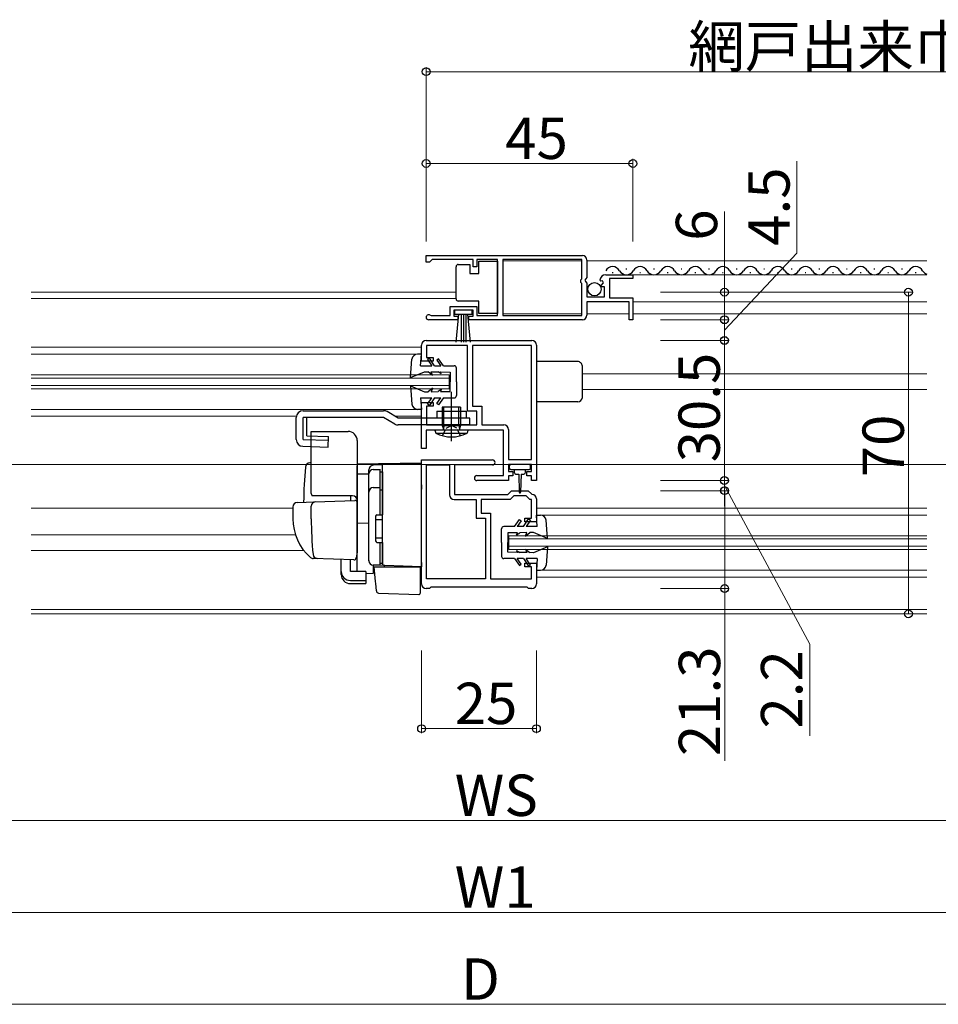
# Model space of a CAD drawing. Extents: x 0 to 1386, y 0 to 2245.
# Drawn here: x 367 to 567, y 1641 to 1855 of the extents above; entities that cross this region are included whole.
import ezdxf

# ---------------------------------------------------------------- set-up
doc = ezdxf.new("R2010")
doc.units = 0
doc.linetypes.add('YCENTER_1', pattern=[13, 10, -1, 1, -1])
doc.linetypes.add('YHIDDEN_1', pattern=[4, 3, -1])
for name, color, linetype, lineweight in [('YKK_11', 7, 'CONTINUOUS', 30), ('YKK_12', 2, 'CONTINUOUS', 13), ('YKK_13', 4, 'CONTINUOUS', 30), ('YKK_D', 6, 'CONTINUOUS', 13)]:
    doc.layers.add(name, color=color, linetype=linetype, lineweight=lineweight)
doc.styles.get("Standard").update_dxf_attribs({"font": 'txt', "bigfont": 'BIGFONT'})

msp = doc.modelspace()

# ---------------------------------------------------------------- linework, layer by layer
at = {"layer": 'YKK_11', "linetype": 'ByBlock', "lineweight": -2, "ltscale": 0.5}
for p, q in [((455.63, 1803.97), (489.63, 1803.97)), ((455.63, 1803.97), (489.63, 1803.97)), ((455.63, 1802.47), (455.63, 1803.97)), ((456.33, 1802.47), (455.63, 1802.47)), ((456.63, 1802.77), (456.33, 1802.47)), ((456.93, 1803.07), (456.63, 1802.77)), ((465.83, 1803.07), (456.93, 1803.07)), ((465.83, 1801.47), (465.83, 1803.07)), ((471.13, 1803.07), (466.63, 1803.07)), ((466.63, 1803.07), (466.63, 1801.47)), ((471.13, 1790.87), (471.13, 1803.07)), ((489.53, 1803.07), (472.33, 1803.07)), ((472.33, 1803.07), (472.33, 1790.87)), ((489.53, 1798.87), (489.53, 1803.07)), ((490.63, 1802.97), (490.63, 1799.14)), ((466.63, 1801.47), (465.83, 1801.47)), ((489.33, 1798.67), (489.53, 1798.87)), ((489.33, 1798.07), (489.33, 1798.67)), ((490.63, 1799.14), (490.18, 1798.6)), ((490.18, 1798.6), (490.33, 1798.27)), ((490.33, 1798.27), (490.63, 1797.97)), ((493.68, 1798.38), (493.43, 1798.59)), ((494, 1798.46), (493.68, 1798.38)), ((494.27, 1797.99), (494, 1798.46)), ((494.72, 1799.77), (500.63, 1799.77)), ((500.63, 1798.97), (495.53, 1798.97)), ((495.53, 1798.97), (495.53, 1794.77)), ((500.63, 1799.77), (500.63, 1798.97)), ((489.53, 1797.87), (489.33, 1798.07)), ((489.53, 1790.87), (489.53, 1797.87)), ((490.63, 1797.97), (490.63, 1794.97)), ((493.7, 1797.43), (494.27, 1797.99)), ((493.81, 1797.17), (493.7, 1797.43)), ((494.43, 1797.17), (493.81, 1797.17)), ((494.43, 1794.97), (494.43, 1797.17)), ((490.63, 1794.97), (494.43, 1794.97)), ((499.83, 1793.87), (490.63, 1793.87)), ((490.63, 1793.87), (490.63, 1790.97)), ((495.53, 1794.77), (500.63, 1794.77)), ((499.83, 1789.97), (499.83, 1793.87)), ((500.63, 1794.77), (500.63, 1789.97)), ((460.83, 1790.87), (460.83, 1792.87)), ((460.83, 1792.87), (466.63, 1792.87)), ((465.83, 1792.07), (461.63, 1792.07)), ((461.63, 1792.07), (461.63, 1790.77)), ((465.83, 1790.77), (465.83, 1792.07)), ((466.63, 1792.87), (466.63, 1790.87)), ((462.53, 1789.97), (456.18, 1789.97)), ((456.53, 1790.94), (456.73, 1790.87)), ((456.73, 1790.87), (460.83, 1790.87)), ((461.63, 1790.77), (462.53, 1790.77)), ((462.53, 1790.77), (462.53, 1789.97)), ((464.93, 1789.97), (464.93, 1790.77)), ((464.93, 1790.77), (465.83, 1790.77)), ((489.63, 1789.97), (464.93, 1789.97)), ((466.63, 1790.87), (471.13, 1790.87)), ((472.33, 1790.87), (489.53, 1790.87)), ((500.63, 1789.97), (499.83, 1789.97)), ((455.63, 1785.47), (478.63, 1785.47)), ((454.63, 1780.97), (454.63, 1784.47)), ((464.63, 1784.37), (455.73, 1784.37)), ((455.73, 1784.37), (455.73, 1781.77)), ((464.63, 1770.07), (464.63, 1784.37)), ((478.53, 1784.37), (465.73, 1784.37)), ((465.73, 1784.37), (465.73, 1771.17)), ((478.53, 1759.57), (478.53, 1784.37)), ((478.53, 1759.57), (478.53, 1784.37)), ((479.63, 1784.47), (479.63, 1754.97)), ((457.13, 1780.97), (454.63, 1780.97)), ((455.73, 1781.77), (457.13, 1781.77)), ((457.13, 1781.77), (457.13, 1780.97)), ((454.63, 1761.97), (454.63, 1771.97)), ((454.63, 1771.97), (457.13, 1771.97)), ((457.13, 1771.17), (455.73, 1771.17)), ((455.73, 1771.17), (455.73, 1767.07)), ((457.13, 1771.97), (457.13, 1771.17)), ((465.73, 1771.17), (467.73, 1771.17)), ((467.73, 1771.17), (467.73, 1767.07)), ((466.63, 1770.07), (464.63, 1770.07)), ((466.63, 1767.07), (466.63, 1770.07)), ((472.43, 1765.97), (455.63, 1765.97)), ((455.63, 1765.97), (455.63, 1761.97)), ((455.73, 1767.07), (466.63, 1767.07)), ((467.73, 1767.07), (472.53, 1767.07)), ((472.43, 1756.07), (472.43, 1765.97)), ((473.53, 1766.07), (473.53, 1759.57)), ((455.63, 1761.97), (454.63, 1761.97)), ((473.53, 1759.57), (478.53, 1759.57)), ((454.63, 1732.47), (454.63, 1759.47)), ((454.63, 1759.47), (470.08, 1759.47)), ((455.73, 1733.57), (455.73, 1758.37)), ((455.73, 1733.57), (455.73, 1758.37)), ((455.73, 1758.37), (460.73, 1758.37)), ((460.73, 1758.37), (460.73, 1751.87)), ((470.08, 1758.37), (461.83, 1758.37)), ((461.83, 1758.37), (461.83, 1751.97)), ((478.53, 1758.47), (473.53, 1758.47)), ((473.53, 1758.47), (473.53, 1756.97)), ((478.53, 1756.97), (478.53, 1758.47)), ((466.68, 1756.07), (472.43, 1756.07)), ((473.53, 1756.97), (474.53, 1756.97)), ((474.53, 1755.97), (473.53, 1755.97)), ((473.53, 1755.97), (473.53, 1754.97)), ((474.53, 1756.97), (474.53, 1755.97)), ((477.53, 1755.97), (477.53, 1756.97)), ((477.53, 1756.97), (478.53, 1756.97)), ((478.53, 1755.97), (477.53, 1755.97)), ((478.53, 1754.97), (478.53, 1755.97)), ((473.53, 1754.97), (466.68, 1754.97)), ((479.63, 1754.97), (478.53, 1754.97)), ((461.83, 1751.97), (473.43, 1751.97)), ((473.43, 1751.97), (474.23, 1752.77)), ((474.69, 1751.67), (473.89, 1750.87)), ((474.23, 1752.77), (477.83, 1752.77)), ((477.38, 1751.67), (474.69, 1751.67)), ((478.18, 1750.87), (477.38, 1751.67)), ((477.83, 1752.77), (478.55, 1752.05)), ((478.55, 1752.05), (478.73, 1751.96)), ((479.63, 1750.97), (479.63, 1745.97)), ((461.73, 1750.87), (466.53, 1750.87)), ((466.53, 1750.87), (466.53, 1746.77)), ((473.89, 1750.87), (467.63, 1750.87)), ((467.63, 1750.87), (467.63, 1747.87)), ((478.53, 1750.87), (478.18, 1750.87)), ((478.53, 1746.77), (478.53, 1750.87)), ((466.53, 1746.77), (468.53, 1746.77)), ((467.63, 1747.87), (469.63, 1747.87)), ((468.53, 1746.77), (468.53, 1733.57)), ((469.63, 1747.87), (469.63, 1733.57)), ((477.13, 1745.97), (477.13, 1746.77)), ((477.13, 1746.77), (478.53, 1746.77)), ((479.63, 1745.97), (477.13, 1745.97)), ((477.13, 1736.17), (477.13, 1736.97)), ((477.13, 1736.97), (479.63, 1736.97)), ((478.53, 1736.17), (477.13, 1736.17)), ((478.53, 1733.57), (478.53, 1736.17)), ((479.63, 1736.97), (479.63, 1732.47)), ((468.53, 1733.57), (455.73, 1733.57)), ((456.63, 1731.77), (456.33, 1731.47)), ((477.63, 1731.77), (456.63, 1731.77)), ((469.63, 1733.57), (478.53, 1733.57)), ((477.93, 1731.47), (477.63, 1731.77)), ((456.33, 1731.47), (455.63, 1731.47)), ((478.63, 1731.47), (477.93, 1731.47))]:
    msp.add_line(p, q, dxfattribs=at)
for centre, radius, start, end in [((489.63, 1802.97), 1, 0, 90), ((494.72, 1798.47), 1.3, 90, 174.7841), ((456.18, 1790.52), 0.55, 49.8805, 269.9999), ((489.63, 1790.97), 1, 270, 360), ((455.63, 1784.47), 1, 90, 180), ((478.63, 1784.47), 1, 0, 90), ((472.53, 1766.07), 1, 0, 90), ((470.08, 1758.92), 0.55, 270, 90), ((466.68, 1755.52), 0.55, 90, 270), ((461.73, 1751.87), 1, 180, 270), ((478.63, 1750.97), 1, 359.9991, 84.2239), ((455.63, 1732.47), 1, 180, 270), ((478.63, 1732.47), 1, 270, 360)]:
    msp.add_arc(centre, radius, start, end, dxfattribs=at)
at = {"layer": 'YKK_12', "ltscale": 0.5}
for p, q in [((472.33, 1802.77), (489.53, 1802.77)), ((490.63, 1802.77), (564.63, 1802.77)), ((494.72, 1799.77), (564.63, 1799.77)), ((369.63, 1795.97), (462.13, 1795.97)), ((369.63, 1794.57), (462.13, 1794.57)), ((500.63, 1793.87), (564.63, 1793.87)), ((472.33, 1791.27), (489.53, 1791.27)), ((490.63, 1791.27), (499.83, 1791.27)), ((500.63, 1791.27), (564.63, 1791.27)), ((369.63, 1783.97), (454.63, 1783.97)), ((369.63, 1782.47), (453.71, 1782.47)), ((369.63, 1777.97), (460.63, 1777.97)), ((369.63, 1777.27), (460.63, 1777.27)), ((460.63, 1777.97), (460.63, 1774.97)), ((489.63, 1778.17), (564.63, 1778.17)), ((369.63, 1775.67), (460.63, 1775.67)), ((369.63, 1774.97), (460.63, 1774.97)), ((489.63, 1774.77), (564.63, 1774.77)), ((369.63, 1770.47), (453.73, 1770.47)), ((369.63, 1768.97), (427.36, 1768.97)), ((448.84, 1768.97), (454.63, 1768.97)), ((369.63, 1748.97), (426.62, 1748.97)), ((479.63, 1748.97), (564.63, 1748.97)), ((480.53, 1747.47), (564.63, 1747.47)), ((369.63, 1743.17), (427.16, 1743.17)), ((473.63, 1742.97), (564.63, 1742.97)), ((473.63, 1742.97), (473.63, 1739.97)), ((473.63, 1742.27), (564.63, 1742.27)), ((473.63, 1740.67), (564.63, 1740.67)), ((369.63, 1739.77), (428.98, 1739.77)), ((473.63, 1739.97), (564.63, 1739.97)), ((479.84, 1733.97), (564.63, 1733.97)), ((480.53, 1735.47), (564.63, 1735.47)), ((369.63, 1726.87), (564.63, 1726.87)), ((369.63, 1725.97), (564.63, 1725.97))]:
    msp.add_line(p, q, dxfattribs=at)
at = {"layer": 'YKK_12'}
msp.add_line((721.38, 1758.47), (163.88, 1758.47), dxfattribs=at)
at = {"layer": 'YKK_13', "ltscale": 0.5}
for p, q in [((467.13, 1800.02), (467.13, 1802.72)), ((467.13, 1802.72), (471.13, 1802.72)), ((471.13, 1802.72), (471.13, 1791.32)), ((462.13, 1801.02), (462.13, 1801.52)), ((462.13, 1795.02), (462.13, 1801.02)), ((462.63, 1802.02), (465.13, 1802.02)), ((465.13, 1802.02), (465.13, 1800.02)), ((496.12, 1800.27), (496.32, 1800.27)), ((499.12, 1801.03), (499.32, 1801.03)), ((502.12, 1800.27), (502.32, 1800.27)), ((505.12, 1801.03), (505.32, 1801.03)), ((508.12, 1800.27), (508.32, 1800.27)), ((511.12, 1801.03), (511.32, 1801.03)), ((514.12, 1800.27), (514.32, 1800.27)), ((517.12, 1801.03), (517.32, 1801.03)), ((520.12, 1800.27), (520.32, 1800.27)), ((523.12, 1801.03), (523.32, 1801.03)), ((526.12, 1800.27), (526.32, 1800.27)), ((529.12, 1801.03), (529.32, 1801.03)), ((532.12, 1800.27), (532.32, 1800.27)), ((535.12, 1801.03), (535.32, 1801.03)), ((538.12, 1800.27), (538.32, 1800.27)), ((541.12, 1801.03), (541.32, 1801.03)), ((544.12, 1800.27), (544.32, 1800.27)), ((547.12, 1801.03), (547.32, 1801.03)), ((550.12, 1800.27), (550.32, 1800.27)), ((553.12, 1801.03), (553.32, 1801.03)), ((556.12, 1800.27), (556.32, 1800.27)), ((559.12, 1801.03), (559.32, 1801.03)), ((562.12, 1800.27), (562.32, 1800.27)), ((465.13, 1800.02), (467.13, 1800.02)), ((462.13, 1794.52), (462.13, 1795.02)), ((467.13, 1794.02), (462.63, 1794.02)), ((467.13, 1791.32), (467.13, 1794.02)), ((465.63, 1792.07), (461.83, 1792.07)), ((461.83, 1792.07), (461.83, 1791.22)), ((465.63, 1791.22), (465.63, 1792.07)), ((461.83, 1791.22), (465.63, 1791.22)), ((462.19, 1785.09), (462.73, 1791.22)), ((463.23, 1791.22), (463.23, 1785.07)), ((463.73, 1791.22), (463.73, 1785.07)), ((464.23, 1791.22), (464.23, 1785.07)), ((465.26, 1785.09), (464.73, 1791.22)), ((471.13, 1791.32), (467.13, 1791.32)), ((452.23, 1777.37), (452.54, 1781.36)), ((454.63, 1782.47), (453.73, 1782.47)), ((454.43, 1779.97), (454.63, 1782.47)), ((456.35, 1781.62), (455.93, 1781.34)), ((455.93, 1781.34), (456.83, 1779.97)), ((457.43, 1779.97), (456.35, 1781.62)), ((458.33, 1781.47), (457.93, 1781.18)), ((457.93, 1781.18), (458.82, 1779.97)), ((459.43, 1779.97), (458.33, 1781.47)), ((454.43, 1779.97), (456.83, 1779.97)), ((457.43, 1779.97), (458.82, 1779.97)), ((459.43, 1779.97), (461.73, 1779.97)), ((462.23, 1776.47), (462.23, 1779.47)), ((488.63, 1780.87), (479.63, 1780.87)), ((489.63, 1773.07), (489.63, 1779.87)), ((452.23, 1777.37), (455.23, 1778.67)), ((455.23, 1778.67), (456.03, 1778.65)), ((457.03, 1777.87), (456.03, 1778.65)), ((457.03, 1777.87), (456.73, 1778.64)), ((456.73, 1778.64), (458.23, 1778.62)), ((458.93, 1778.17), (458.23, 1778.62)), ((458.93, 1778.17), (458.73, 1778.61)), ((458.73, 1778.61), (460.83, 1778.57)), ((460.83, 1778.57), (460.83, 1776.47)), ((452.23, 1775.57), (455.23, 1774.27)), ((452.23, 1775.57), (452.54, 1771.58)), ((457.03, 1775.07), (456.03, 1774.28)), ((457.03, 1775.07), (456.73, 1774.3)), ((458.93, 1774.77), (458.23, 1774.32)), ((458.93, 1774.77), (458.73, 1774.33)), ((460.83, 1774.37), (460.83, 1776.47)), ((462.23, 1776.47), (462.23, 1773.47)), ((454.43, 1772.97), (454.63, 1770.47)), ((454.43, 1772.97), (456.83, 1772.97)), ((455.23, 1774.27), (456.03, 1774.28)), ((455.93, 1771.59), (456.83, 1772.97)), ((457.43, 1772.97), (456.35, 1771.32)), ((456.73, 1774.3), (458.23, 1774.32)), ((457.43, 1772.97), (458.82, 1772.97)), ((457.93, 1771.76), (458.82, 1772.97)), ((459.43, 1772.97), (458.33, 1771.47)), ((458.73, 1774.33), (460.83, 1774.37)), ((459.43, 1772.97), (461.73, 1772.97)), ((454.63, 1770.47), (453.73, 1770.47)), ((456.35, 1771.32), (455.93, 1771.59)), ((458.33, 1771.47), (457.93, 1771.76)), ((463.13, 1770.97), (459.13, 1770.97)), ((459.13, 1770.97), (459.13, 1766.97)), ((459.51, 1766.97), (459.51, 1770.97)), ((462.75, 1766.97), (462.75, 1770.97)), ((463.13, 1770.97), (463.13, 1766.97)), ((488.63, 1772.07), (479.63, 1772.07)), ((427.33, 1763.93), (427.33, 1768.67)), ((428.83, 1770.17), (446.36, 1770.17)), ((446.36, 1768.67), (428.83, 1768.67)), ((428.83, 1763.93), (428.83, 1768.67)), ((429.67, 1764.67), (429.67, 1768.67)), ((448.78, 1767.27), (446.36, 1768.67)), ((449.53, 1768.57), (447.11, 1769.97)), ((465.13, 1768.57), (449.53, 1768.57)), ((457.93, 1770.07), (464.33, 1770.07)), ((457.93, 1770.07), (457.93, 1768.57)), ((464.33, 1770.07), (464.33, 1768.57)), ((465.13, 1767.07), (465.13, 1768.57)), ((465.13, 1767.07), (449.53, 1767.07)), ((457.53, 1765.97), (457.74, 1765.32)), ((464.73, 1765.97), (457.53, 1765.97)), ((459.13, 1766.97), (463.13, 1766.97)), ((459.13, 1766.97), (459.39, 1766.24)), ((459.51, 1766.97), (459.4, 1766.14)), ((462.75, 1766.97), (462.86, 1766.14)), ((463.13, 1766.97), (462.87, 1766.24)), ((464.73, 1765.97), (464.53, 1765.32)), ((428.83, 1763.93), (434.31, 1763.77)), ((429.67, 1764.67), (434.33, 1764.54)), ((430.62, 1752.17), (430.62, 1765.67)), ((430.62, 1765.67), (438.62, 1765.67)), ((434.27, 1762.27), (434.33, 1764.54)), ((457.74, 1765.32), (464.53, 1765.32)), ((428.79, 1762.43), (434.27, 1762.27)), ((440.62, 1763.67), (440.62, 1739.37)), ((444.12, 1757.4), (445.62, 1757.4)), ((445.62, 1747.52), (445.62, 1757.42)), ((473.73, 1758.17), (473.73, 1757.67)), ((478.03, 1758.47), (474.03, 1758.47)), ((478.33, 1757.67), (478.33, 1758.17)), ((443.12, 1737.52), (443.12, 1756.4)), ((445.62, 1756.89), (446.12, 1756.89)), ((446.12, 1756.89), (446.12, 1747.52)), ((474.03, 1757.37), (476.03, 1757.37)), ((474.78, 1757.37), (474.78, 1756.77)), ((475.18, 1756.37), (475.78, 1756.37)), ((475.78, 1756.37), (475.88, 1752.42)), ((476.03, 1757.37), (478.03, 1757.37)), ((476.28, 1756.37), (476.18, 1752.42)), ((476.28, 1756.37), (476.88, 1756.37)), ((477.28, 1756.77), (477.28, 1757.37)), ((444.12, 1753.45), (445.62, 1753.45)), ((445.62, 1752.93), (446.12, 1752.93)), ((444.62, 1747.22), (444.62, 1741.82)), ((444.92, 1747.52), (446.12, 1747.52)), ((479.83, 1744.97), (479.63, 1747.47)), ((479.63, 1747.47), (480.53, 1747.47)), ((444.62, 1746.52), (446.12, 1746.52)), ((474.83, 1744.97), (472.53, 1744.97)), ((474.83, 1744.97), (475.93, 1746.47)), ((476.33, 1746.18), (475.44, 1744.97)), ((476.83, 1744.97), (475.44, 1744.97)), ((475.93, 1746.47), (476.33, 1746.18)), ((476.83, 1744.97), (477.91, 1746.62)), ((478.33, 1746.34), (477.43, 1744.97)), ((479.83, 1744.97), (477.43, 1744.97)), ((477.91, 1746.62), (478.33, 1746.34)), ((482.03, 1742.37), (481.73, 1746.36)), ((444.62, 1742.52), (446.12, 1742.52)), ((472.03, 1741.47), (472.03, 1744.47)), ((475.53, 1743.61), (473.43, 1743.57)), ((473.43, 1743.57), (473.43, 1741.47)), ((475.33, 1743.17), (476.03, 1743.62)), ((475.33, 1743.17), (475.53, 1743.61)), ((477.53, 1743.64), (476.03, 1743.62)), ((477.23, 1742.87), (478.23, 1743.65)), ((477.23, 1742.87), (477.53, 1743.64)), ((479.03, 1743.67), (478.23, 1743.65)), ((482.03, 1742.37), (479.03, 1743.67)), ((444.92, 1741.52), (446.12, 1741.52)), ((445.62, 1736.52), (445.62, 1741.52)), ((446.12, 1741.52), (446.12, 1737.02)), ((472.03, 1741.47), (472.03, 1738.47)), ((473.43, 1739.37), (473.43, 1741.47)), ((482.03, 1740.57), (479.03, 1739.27)), ((482.03, 1740.57), (481.73, 1736.58)), ((475.53, 1739.33), (473.43, 1739.37)), ((475.33, 1739.77), (476.03, 1739.32)), ((475.33, 1739.77), (475.53, 1739.33)), ((477.53, 1739.3), (476.03, 1739.32)), ((477.23, 1740.07), (478.23, 1739.28)), ((477.23, 1740.07), (477.53, 1739.3)), ((479.03, 1739.27), (478.23, 1739.28)), ((445.62, 1736.52), (444.12, 1736.52)), ((445.62, 1737.02), (446.12, 1737.02)), ((474.83, 1737.97), (472.53, 1737.97)), ((474.83, 1737.97), (475.93, 1736.47)), ((476.83, 1737.97), (475.44, 1737.97)), ((476.33, 1736.76), (475.44, 1737.97)), ((475.93, 1736.47), (476.33, 1736.76)), ((476.83, 1737.97), (477.91, 1736.32)), ((478.33, 1736.59), (477.43, 1737.97)), ((479.83, 1737.97), (477.43, 1737.97)), ((477.91, 1736.32), (478.33, 1736.59)), ((479.83, 1737.97), (479.63, 1735.47)), ((479.63, 1735.47), (480.53, 1735.47))]:
    msp.add_line(p, q, dxfattribs=at)
at = {"layer": 'YKK_13', "linetype": 'YCENTER_1', "ltscale": 0.5}
for p, q in [((461.13, 1763.54), (461.13, 1774.25)), ((461.13, 1765.78), (461.13, 1771.81))]:
    msp.add_line(p, q, dxfattribs=at)
at = {"layer": 'YKK_13', "linetype": 'YHIDDEN_1', "ltscale": 0.5}
for p, q in [((459.17, 1764.74), (459.99, 1766.37)), ((459.99, 1766.37), (461.13, 1766.98)), ((462.28, 1766.37), (461.13, 1766.98)), ((463.09, 1764.74), (462.28, 1766.37))]:
    msp.add_line(p, q, dxfattribs=at)
at = {"layer": 'YKK_13'}
for p, q in [((430.62, 1758.82), (430.3, 1758.81)), ((454.62, 1758.77), (440.62, 1758.52)), ((440.62, 1758.17), (440.62, 1758.18)), ((440.62, 1757.97), (440.62, 1758.17)), ((440.62, 1756.4), (440.62, 1757.97)), ((454.62, 1758.67), (444.09, 1758.3)), ((446.12, 1753.38), (446.12, 1758.37)), ((454.62, 1754.07), (454.62, 1758.77)), ((440.62, 1756.4), (443.12, 1756.43)), ((440.62, 1745.22), (440.62, 1756.4)), ((443.12, 1756.49), (443.12, 1757.29)), ((443.12, 1737.54), (443.12, 1756.49)), ((446.12, 1757.02), (446.12, 1757.06)), ((446.12, 1755.7), (446.12, 1755.25)), ((446.12, 1752.89), (446.12, 1753.38)), ((454.62, 1754.07), (454.62, 1753.11)), ((454.62, 1737.17), (454.62, 1753.11)), ((439.62, 1751.67), (430.76, 1751.67)), ((439.12, 1751.67), (439.12, 1750.62)), ((446.12, 1737.45), (446.12, 1752.89)), ((426.62, 1749.21), (426.62, 1746.67)), ((427.59, 1750.21), (431.38, 1750.35)), ((430.62, 1746.67), (430.62, 1749.37)), ((431.38, 1750.35), (440.11, 1750.65)), ((440.62, 1750.15), (440.62, 1739.67)), ((440.62, 1746.37), (440.62, 1746.97)), ((446.12, 1747.67), (446.12, 1748.17)), ((440.62, 1745.37), (440.62, 1745.97)), ((443.12, 1745.67), (440.62, 1745.63)), ((440.62, 1741.88), (440.62, 1745.62)), ((440.62, 1744.85), (440.62, 1745.22)), ((440.62, 1743.89), (440.62, 1744.85)), ((440.62, 1743.85), (440.62, 1743.89)), ((440.62, 1742.37), (440.62, 1742.97)), ((440.62, 1741.37), (440.62, 1741.97)), ((440.62, 1741.37), (440.62, 1741.97)), ((440.62, 1741.37), (440.62, 1741.97)), ((440.62, 1741.05), (440.62, 1741.88)), ((440.62, 1741.37), (440.62, 1739.67)), ((440.62, 1741.37), (440.62, 1739.67)), ((440.62, 1735.3), (440.62, 1741.05)), ((446.12, 1740.97), (446.12, 1741.47)), ((440.58, 1739.41), (440.39, 1738.12)), ((440.62, 1739.67), (440.58, 1739.41)), ((431.88, 1737.97), (431.03, 1738)), ((439.88, 1737.7), (431.05, 1738)), ((437.12, 1735.16), (437.12, 1737.79)), ((439.12, 1735.16), (439.12, 1737.72)), ((446.61, 1736.45), (444.09, 1736.54)), ((444.09, 1736.54), (444.09, 1734.75)), ((444.6, 1733.02), (444.32, 1736.17)), ((444.32, 1736.17), (444.35, 1736.17)), ((444.35, 1736.17), (454.32, 1736.17)), ((446.12, 1736.95), (446.12, 1737.45)), ((454.62, 1736.17), (446.61, 1736.45)), ((453.62, 1736.2), (454.62, 1736.17)), ((454.32, 1736.17), (454.32, 1732.83)), ((454.62, 1737.17), (454.62, 1736.17)), ((437.12, 1734.5), (437.12, 1735.16)), ((442.52, 1735.16), (439.12, 1735.16)), ((442.52, 1735.16), (442.52, 1733.22)), ((442.52, 1734.78), (444.09, 1734.75)), ((439.12, 1733.22), (442.52, 1733.22)), ((439.12, 1732.56), (442.52, 1732.56)), ((442.52, 1733.22), (442.52, 1732.56)), ((444.64, 1732.56), (444.6, 1733.02)), ((444.78, 1730.94), (444.64, 1732.56)), ((454.32, 1732.83), (454.32, 1732.19)), ((454.32, 1732.19), (454.32, 1730.48)), ((445.26, 1730.49), (454.01, 1730.18))]:
    msp.add_line(p, q, dxfattribs=at)
at = {"layer": 'YKK_13', "ltscale": 0.5}
msp.add_circle((492.28, 1796.62), 1.45, dxfattribs=at)
for centre, radius, start, end in [((462.63, 1801.52), 0.5, 90, 180), ((496.22, 1799.81), 1.72, 29.1994, 150.8006), ((499.22, 1801.49), 1.72, 209.1906, 330.8094), ((502.22, 1799.81), 1.72, 29.1994, 150.8006), ((505.22, 1801.49), 1.72, 209.1906, 330.8094), ((508.22, 1799.81), 1.72, 29.1994, 150.8006), ((511.22, 1801.49), 1.72, 209.1906, 330.8094), ((514.22, 1799.81), 1.72, 29.1994, 150.8006), ((517.22, 1801.49), 1.72, 209.1906, 330.8094), ((520.22, 1799.81), 1.72, 29.1994, 150.8006), ((523.22, 1801.49), 1.72, 209.1906, 330.8094), ((526.22, 1799.81), 1.72, 29.1994, 150.8006), ((529.22, 1801.49), 1.72, 209.1906, 330.8094), ((532.22, 1799.81), 1.72, 29.1994, 150.8006), ((535.22, 1801.49), 1.72, 209.1906, 330.8094), ((538.22, 1799.81), 1.72, 29.1994, 150.8006), ((541.22, 1801.49), 1.72, 209.1906, 330.8094), ((544.22, 1799.81), 1.72, 29.1994, 150.8006), ((547.22, 1801.49), 1.72, 209.1906, 330.8094), ((550.22, 1799.81), 1.72, 29.1994, 150.8006), ((553.22, 1801.49), 1.72, 209.1906, 330.8094), ((556.22, 1799.81), 1.72, 29.1994, 150.8006), ((559.22, 1801.49), 1.72, 209.1906, 330.8094), ((562.22, 1799.81), 1.72, 29.1994, 150.8006), ((565.22, 1801.49), 1.72, 209.1906, 249.8368), ((462.63, 1794.52), 0.5, 180, 270), ((453.73, 1781.27), 1.2, 90, 175.6519), ((461.73, 1779.47), 0.5, 0, 90), ((488.63, 1779.87), 1, 359.9991, 90.014), ((461.73, 1773.47), 0.5, 270, 0), ((488.63, 1773.07), 1, 270, 359.9991), ((453.73, 1771.67), 1.2, 184.3481, 270), ((428.83, 1768.67), 1.5, 90, 180), ((446.36, 1768.67), 1.5, 60, 90), ((449.53, 1768.57), 1.5, 240, 270), ((459.2, 1766.17), 0.2, 270, 19.4219), ((463.06, 1766.17), 0.2, 160.5781, 270), ((428.83, 1763.93), 1.5, 180, 268.3634), ((438.62, 1763.67), 2, 0, 90), ((461.13, 1771.67), 7.2, 241.8778, 298.1222), ((444.12, 1756.4), 1, 90, 180), ((474.03, 1758.17), 0.3, 90, 180), ((474.03, 1757.67), 0.3, 180, 270), ((478.03, 1758.17), 0.3, 0, 90), ((478.03, 1757.67), 0.3, 270, 0), ((475.18, 1756.77), 0.4, 180, 270), ((476.88, 1756.77), 0.4, 270, 359.9978), ((444.12, 1752.45), 1, 90, 180), ((431.62, 1752.17), 1, 180, 210), ((476.03, 1752.42), 0.15, 181.5265, 358.4731), ((444.92, 1747.22), 0.3, 90, 180), ((480.53, 1746.27), 1.2, 4.3481, 90), ((472.53, 1744.47), 0.5, 90, 180), ((444.92, 1741.82), 0.3, 180, 270), ((472.53, 1738.47), 0.5, 180, 270), ((444.12, 1737.52), 1, 180, 270), ((480.53, 1736.67), 1.2, 270, 355.6519)]:
    msp.add_arc(centre, radius, start, end, dxfattribs=at)
at = {"layer": 'YKK_13'}
for centre, radius, start, end in [((543.92, 1748.17), 115, 175.1492, 178.9576), ((430.33, 1757.81), 1, 92, 175.1492), ((444.12, 1757.3), 1, 92, 180), ((439.62, 1750.67), 1, 0, 90), ((427.62, 1749.21), 1, 92, 180), ((431.62, 1749.37), 1, 92, 180), ((440.12, 1750.15), 0.5, 0, 92), ((437.62, 1746.57), 11, 179.4814, 229.1719), ((511.62, 1746.68), 81, 180.0086, 185.5306), ((431.08, 1739), 1, 229.1719, 268), ((432, 1738.97), 1, 185.5306, 268), ((439.9, 1738.19), 0.5, 268, 351.4692), ((444.12, 1737.54), 1, 180, 268), ((446.62, 1736.95), 0.5, 180, 268), ((441.12, 1735.3), 0.5, 180, 196.5703), ((445.28, 1730.99), 0.5, 185, 268.027), ((454.02, 1730.48), 0.3, 268, 0)]:
    msp.add_arc(centre, radius, start, end, dxfattribs=at)
for centre in [(439.12, 1735.16), (439.12, 1734.5)]:
    msp.add_ellipse(centre, major_axis=(2, 0), ratio=0.971846, start_param=3.141593, end_param=4.712389, dxfattribs=at)
at = {"layer": 'YKK_D'}
for p, q in [((455.63, 1806.97), (455.63, 1844.97)), ((675.38, 1843.97), (455.63, 1843.97)), ((455.63, 1806.97), (455.63, 1824.97)), ((500.63, 1823.97), (455.63, 1823.97)), ((500.63, 1806.97), (500.63, 1824.97)), ((536.35, 1804.48), (536.35, 1824.48)), ((520.58, 1795.97), (520.58, 1813.57)), ((520.59, 1787.72), (536.35, 1804.48)), ((506.63, 1795.97), (521.58, 1795.97)), ((506.63, 1795.97), (561.63, 1795.97)), ((520.58, 1789.97), (520.58, 1795.97)), ((560.63, 1795.97), (560.63, 1725.97)), ((506.63, 1789.97), (521.58, 1789.97)), ((506.63, 1789.97), (521.59, 1789.97)), ((520.59, 1789.97), (520.59, 1785.47)), ((506.63, 1785.47), (521.59, 1785.47)), ((506.63, 1785.47), (521.56, 1785.47)), ((520.56, 1785.47), (520.56, 1754.97)), ((520.57, 1754.97), (520.57, 1758.37)), ((506.63, 1754.97), (521.57, 1754.97)), ((506.63, 1754.97), (521.56, 1754.97)), ((520.57, 1752.77), (520.57, 1754.97)), ((520.57, 1752.77), (520.57, 1754.97)), ((520.57, 1753.87), (539.13, 1719.39)), ((506.63, 1752.77), (521.57, 1752.77)), ((506.63, 1752.77), (521.63, 1752.77)), ((520.57, 1752.77), (520.57, 1749.37)), ((520.63, 1752.77), (520.63, 1731.47)), ((506.63, 1731.47), (521.63, 1731.47)), ((520.63, 1731.47), (520.63, 1693.99)), ((539.13, 1719.39), (539.13, 1699.39)), ((454.63, 1717.97), (454.63, 1699.97)), ((479.63, 1717.97), (479.63, 1699.97)), ((479.63, 1700.97), (454.63, 1700.97)), ((265.38, 1680.97), (668.88, 1680.97)), ((248.88, 1660.97), (685.38, 1660.97)), ((225.38, 1640.97), (705.88, 1640.97))]:
    msp.add_line(p, q, dxfattribs=at)
at = {"layer": 'YKK_D', "linetype": 'ByBlock', "lineweight": -2}
for centre in [(455.63, 1843.97), (455.63, 1823.97), (500.63, 1823.97), (520.58, 1795.97), (560.63, 1795.97), (520.58, 1789.97), (520.59, 1789.97), (520.56, 1785.47), (520.59, 1785.47), (520.56, 1754.97), (520.57, 1754.97), (520.57, 1752.77), (520.63, 1752.77), (520.63, 1731.47), (560.63, 1725.97), (454.63, 1700.97), (479.63, 1700.97)]:
    msp.add_circle(centre, 0.85, dxfattribs=at)

# ---------------------------------------------------------------- texts
at = {"layer": 'YKK_D'}
for s, p in [('網戸出来巾 MW=WS/2+18', (512.7, 1844.97)), ('45', (472.85, 1824.97)), ('25', (461.85, 1701.97)), ('WS', (461.85, 1681.97)), ('W1', (461.85, 1661.97)), ('D', (463.23, 1641.97))]:
    msp.add_text(s, height=9, dxfattribs=at).set_placement(p)
for s, p in [('4.5', (534.75, 1806.08)), ('6', (518.98, 1807.17)), ('30.5', (519.56, 1758.94)), ('70', (559.63, 1755.69)), ('21.3', (519.63, 1694.99)), ('2.2', (537.53, 1700.99))]:
    msp.add_text(s, height=9, rotation=90, dxfattribs=at).set_placement(p)

doc.saveas('drawing.dxf')
